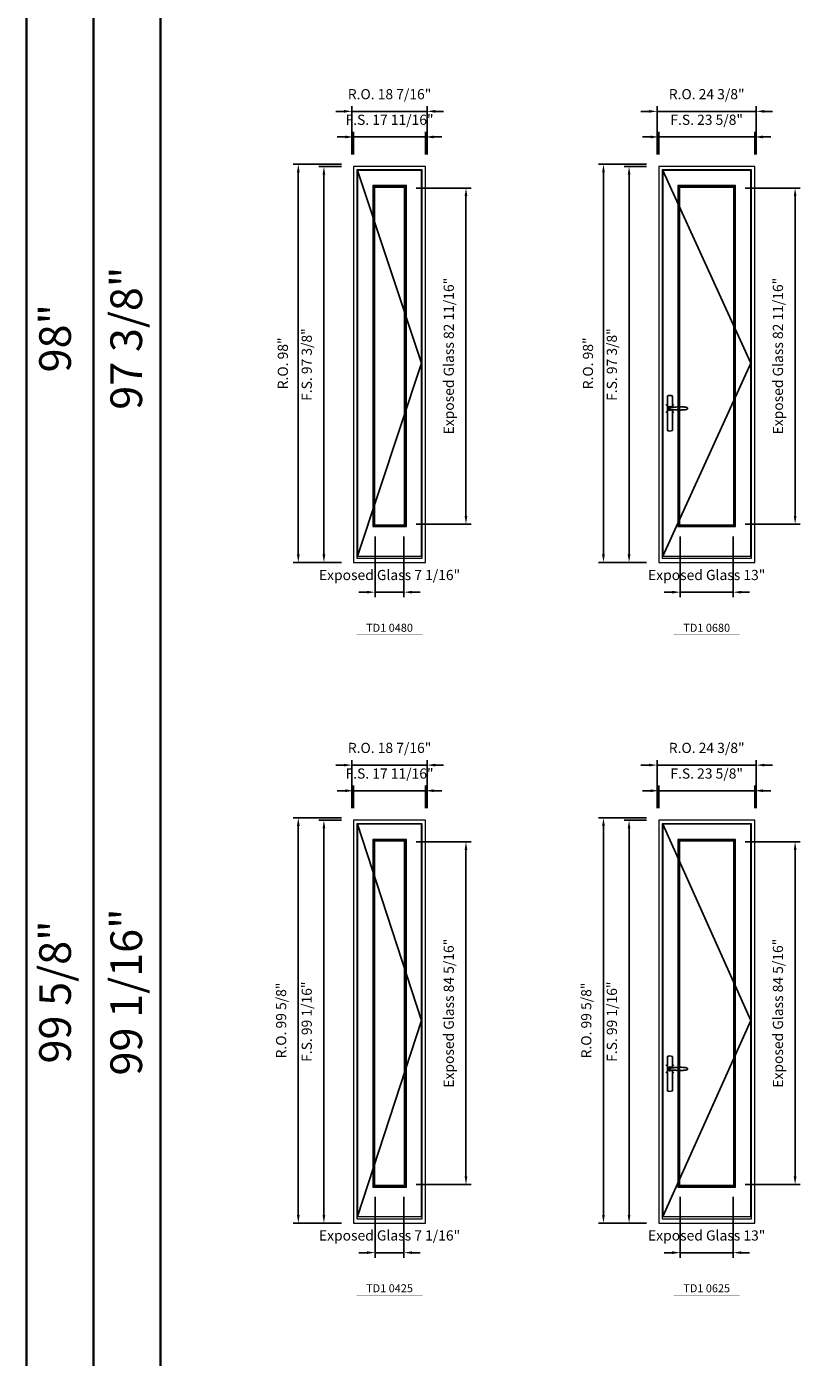
# Model space of a CAD drawing. Extents: x -12017 to -7942, y -21748 to -20373.
# Drawn here: x -12017 to -11824, y -21370 to -21043 of the extents above; entities that cross this region are included whole.
import ezdxf
from ezdxf.enums import TextEntityAlignment as Align

# ---------------------------------------------------------------- set-up
doc = ezdxf.new("R2010")
doc.units = 0
doc.header["$LTSCALE"] = 250
doc.header["$MEASUREMENT"] = 0
doc.header["$PDMODE"] = 3
doc.header["$PDSIZE"] = -2
doc.layers.get('0').update_dxf_attribs({"color": 5, "linetype": 'CONTINUOUS', "lineweight": 0})
doc.layers.get('DEFPOINTS').update_dxf_attribs({"color": 2, "linetype": 'CONTINUOUS', "lineweight": 0})
doc.layers.add('7', color=7, linetype='CONTINUOUS')
doc.layers.add('Operation Lines', color=2, linetype='CONTINUOUS')
for name, color, linetype, lineweight in [('BORDER', 7, 'CONTINUOUS', 35), ('Dimensions', 2, 'CONTINUOUS', 0), ('FRAME', 7, 'CONTINUOUS', 0), ('GLASS', 6, 'CONTINUOUS', 0), ('GLAZING STOP', 1, 'CONTINUOUS', 0), ('SASH', 4, 'CONTINUOUS', 0), ('TEXT', 7, 'CONTINUOUS', 0)]:
    doc.layers.add(name, color=color, linetype=linetype, lineweight=lineweight)
doc.layers.add('viewport', color=7, linetype='CONTINUOUS', plot=False)
doc.styles.add('ROMANS', font='romans')
doc.styles.add('style1', font='arial.ttf')
doc.dimstyles.new('LWDEC', dxfattribs={"dimtxt": 2.5, "dimasz": 2, "dimexe": 1.25, "dimexo": 3, "dimgap": 2, "dimtad": 1, "dimtoh": 1, "dimdec": 4, "dimzin": 11, "dimdsep": 46, "dimlunit": 5, "dimtxsty": 'ROMANS', "dimcen": 0, "dimdle": 1.5, "dimclrd": 256, "dimclre": 256, "dimclrt": 256, "dimazin": 0, "dimtfac": 1, "dimtdec": 4, "dimtix": 1, "dimtmove": 0, "dimatfit": 3, "dimfxl": 0, "dimfrac": 2, "dimtzin": 0, "dimarcsym": 0})

# ---------------------------------------------------------------- blocks, each defined once
blk = doc.blocks.new('label1')
at = {"const_width": 2}
blk.add_lwpolyline([(-206, 0), (206, 0)], dxfattribs=at)
at = {"linetype": 'Continuous', "style": 'style1'}
blk.add_attdef('LABEL', text='', height=50, dxfattribs=at).set_placement((0, 20), align=Align.CENTER)
blk = doc.blocks.new('*D2903')
at = {"layer": 'DEFPOINTS', "color": 0}
for p in [(-11931.14, -21165.36), (-11924.05, -21165.36), (-11924.05, -21182.09)]:
    blk.add_point(p, dxfattribs=at)
at = {"layer": 'Dimensions', "lineweight": -2}
for p, q in [((-11931.14, -21168.36), (-11931.14, -21183.34)), ((-11924.05, -21168.36), (-11924.05, -21183.34))]:
    blk.add_line(p, q, dxfattribs=at)
at = {"layer": 'Dimensions', "color": 2, "lineweight": -2}
for p, q in [((-11933.14, -21182.09), (-11935.14, -21182.09)), ((-11931.14, -21182.09), (-11924.05, -21182.09)), ((-11922.05, -21182.09), (-11920.05, -21182.09))]:
    blk.add_line(p, q, dxfattribs=at)
at = {"layer": 'Dimensions', "color": 2}
for points in [[(-11933.14, -21181.76), (-11933.14, -21182.42), (-11931.14, -21182.09)], [(-11922.05, -21181.76), (-11922.05, -21182.42), (-11924.05, -21182.09)]]:
    blk.add_solid(points, dxfattribs=at)
at = {"layer": 'Dimensions', "insert": (-11927.59, -21178.19), "char_height": 2.5, "attachment_point": 5, "style": 'ROMANS'}
blk.add_mtext('Exposed Glass 7 1/16"', dxfattribs=at)
blk = doc.blocks.new('*D2904')
at = {"layer": 'DEFPOINTS', "color": 0}
for p in [(-11924.05, -21082.68), (-11908.79, -21082.68), (-11924.05, -21165.36)]:
    blk.add_point(p, dxfattribs=at)
at = {"layer": 'Dimensions', "lineweight": -2}
for p, q in [((-11921.05, -21082.68), (-11907.54, -21082.68)), ((-11908.79, -21163.36), (-11908.79, -21084.68)), ((-11921.05, -21165.36), (-11907.54, -21165.36))]:
    blk.add_line(p, q, dxfattribs=at)
at = {"layer": 'Dimensions'}
for points in [[(-11909.13, -21084.68), (-11908.46, -21084.68), (-11908.79, -21082.68)], [(-11909.13, -21163.36), (-11908.46, -21163.36), (-11908.79, -21165.36)]]:
    blk.add_solid(points, dxfattribs=at)
at = {"layer": 'Dimensions', "insert": (-11912.7, -21124.02), "char_height": 2.5, "attachment_point": 5, "rotation": 90, "style": 'ROMANS'}
blk.add_mtext('Exposed Glass 82 11/16"', dxfattribs=at)
blk = doc.blocks.new('*D2905')
at = {"layer": 'DEFPOINTS', "color": 0}
for p in [(-11918.74, -21070.12), (-11936.45, -21077.41), (-11918.74, -21077.41)]:
    blk.add_point(p, dxfattribs=at)
at = {"layer": 'Dimensions', "lineweight": -2}
for p, q in [((-11936.45, -21074.41), (-11936.45, -21068.87)), ((-11918.74, -21074.41), (-11918.74, -21068.87)), ((-11938.45, -21070.12), (-11940.45, -21070.12)), ((-11936.45, -21070.12), (-11918.74, -21070.12)), ((-11916.74, -21070.12), (-11914.74, -21070.12))]:
    blk.add_line(p, q, dxfattribs=at)
at = {"layer": 'Dimensions'}
for points in [[(-11938.45, -21069.79), (-11938.45, -21070.46), (-11936.45, -21070.12)], [(-11916.74, -21069.79), (-11916.74, -21070.46), (-11918.74, -21070.12)]]:
    blk.add_solid(points, dxfattribs=at)
at = {"layer": 'Dimensions', "insert": (-11927.59, -21066.22), "char_height": 2.5, "attachment_point": 5, "style": 'ROMANS'}
blk.add_mtext('F.S. 17 11/16"', dxfattribs=at)
blk = doc.blocks.new('*D2906')
at = {"layer": 'DEFPOINTS', "color": 0}
for p in [(-11936.45, -21077.41), (-11943.74, -21174.81), (-11936.45, -21174.81)]:
    blk.add_point(p, dxfattribs=at)
at = {"layer": 'Dimensions', "lineweight": -2}
for p, q in [((-11939.45, -21077.41), (-11944.99, -21077.41)), ((-11943.74, -21079.41), (-11943.74, -21172.81)), ((-11939.45, -21174.81), (-11944.99, -21174.81))]:
    blk.add_line(p, q, dxfattribs=at)
at = {"layer": 'Dimensions'}
for points in [[(-11944.07, -21079.41), (-11943.4, -21079.41), (-11943.74, -21077.41)], [(-11944.07, -21172.81), (-11943.4, -21172.81), (-11943.74, -21174.81)]]:
    blk.add_solid(points, dxfattribs=at)
at = {"layer": 'Dimensions', "insert": (-11947.64, -21126.11), "char_height": 2.5, "attachment_point": 5, "rotation": 90, "style": 'ROMANS'}
blk.add_mtext('F.S. 97 3/8"', dxfattribs=at)
blk = doc.blocks.new('*D2907')
at = {"layer": 'DEFPOINTS', "color": 0}
for p in [(-11918.36, -21063.82), (-11936.83, -21077.41), (-11918.36, -21077.41)]:
    blk.add_point(p, dxfattribs=at)
at = {"layer": 'Dimensions', "lineweight": -2}
for p, q in [((-11936.83, -21074.41), (-11936.83, -21062.57)), ((-11918.36, -21074.41), (-11918.36, -21062.57)), ((-11938.83, -21063.82), (-11940.83, -21063.82)), ((-11936.83, -21063.82), (-11918.36, -21063.82)), ((-11916.36, -21063.82), (-11914.36, -21063.82))]:
    blk.add_line(p, q, dxfattribs=at)
at = {"layer": 'Dimensions'}
for points in [[(-11938.83, -21063.49), (-11938.83, -21064.16), (-11936.83, -21063.82)], [(-11916.36, -21063.49), (-11916.36, -21064.16), (-11918.36, -21063.82)]]:
    blk.add_solid(points, dxfattribs=at)
at = {"layer": 'Dimensions', "insert": (-11927.59, -21059.92), "char_height": 2.5, "attachment_point": 5, "style": 'ROMANS'}
blk.add_mtext('R.O. 18 7/16"', dxfattribs=at)
blk = doc.blocks.new('*D2908')
at = {"layer": 'DEFPOINTS', "color": 0}
for p in [(-11950.04, -21076.82), (-11936.45, -21076.82), (-11936.45, -21174.81)]:
    blk.add_point(p, dxfattribs=at)
at = {"layer": 'Dimensions', "lineweight": -2}
for p, q in [((-11939.45, -21076.82), (-11951.29, -21076.82)), ((-11950.04, -21172.81), (-11950.04, -21078.82)), ((-11939.45, -21174.81), (-11951.29, -21174.81))]:
    blk.add_line(p, q, dxfattribs=at)
at = {"layer": 'Dimensions'}
for points in [[(-11950.37, -21078.82), (-11949.7, -21078.82), (-11950.04, -21076.82)], [(-11950.37, -21172.81), (-11949.7, -21172.81), (-11950.04, -21174.81)]]:
    blk.add_solid(points, dxfattribs=at)
at = {"layer": 'Dimensions', "insert": (-11953.52, -21125.81), "char_height": 2.5, "attachment_point": 5, "rotation": 90, "style": 'ROMANS'}
blk.add_mtext('R.O. 98"', dxfattribs=at)
blk = doc.blocks.new('*D2913')
at = {"layer": 'DEFPOINTS', "color": 0}
for p in [(-11856.08, -21165.36), (-11843.08, -21165.36), (-11843.08, -21182.09)]:
    blk.add_point(p, dxfattribs=at)
at = {"layer": 'Dimensions', "lineweight": -2}
for p, q in [((-11856.08, -21168.36), (-11856.08, -21183.34)), ((-11843.08, -21168.36), (-11843.08, -21183.34))]:
    blk.add_line(p, q, dxfattribs=at)
at = {"layer": 'Dimensions', "color": 2, "lineweight": -2}
for p, q in [((-11858.08, -21182.09), (-11860.08, -21182.09)), ((-11856.08, -21182.09), (-11843.08, -21182.09)), ((-11841.08, -21182.09), (-11839.08, -21182.09))]:
    blk.add_line(p, q, dxfattribs=at)
at = {"layer": 'Dimensions', "color": 2}
for points in [[(-11858.08, -21181.76), (-11858.08, -21182.42), (-11856.08, -21182.09)], [(-11841.08, -21181.76), (-11841.08, -21182.42), (-11843.08, -21182.09)]]:
    blk.add_solid(points, dxfattribs=at)
at = {"layer": 'Dimensions', "insert": (-11849.58, -21178.19), "char_height": 2.5, "attachment_point": 5, "style": 'ROMANS'}
blk.add_mtext('Exposed Glass 13"', dxfattribs=at)
blk = doc.blocks.new('*D2914')
at = {"layer": 'DEFPOINTS', "color": 0}
for p in [(-11843.08, -21082.68), (-11827.83, -21082.68), (-11843.08, -21165.36)]:
    blk.add_point(p, dxfattribs=at)
at = {"layer": 'Dimensions', "lineweight": -2}
for p, q in [((-11840.08, -21082.68), (-11826.58, -21082.68)), ((-11827.83, -21163.36), (-11827.83, -21084.68)), ((-11840.08, -21165.36), (-11826.58, -21165.36))]:
    blk.add_line(p, q, dxfattribs=at)
at = {"layer": 'Dimensions'}
for points in [[(-11828.16, -21084.68), (-11827.49, -21084.68), (-11827.83, -21082.68)], [(-11828.16, -21163.36), (-11827.49, -21163.36), (-11827.83, -21165.36)]]:
    blk.add_solid(points, dxfattribs=at)
at = {"layer": 'Dimensions', "insert": (-11831.73, -21124.02), "char_height": 2.5, "attachment_point": 5, "rotation": 90, "style": 'ROMANS'}
blk.add_mtext('Exposed Glass 82 11/16"', dxfattribs=at)
blk = doc.blocks.new('*D2915')
at = {"layer": 'DEFPOINTS', "color": 0}
for p in [(-11837.77, -21070.12), (-11861.39, -21077.41), (-11837.77, -21077.41)]:
    blk.add_point(p, dxfattribs=at)
at = {"layer": 'Dimensions', "lineweight": -2}
for p, q in [((-11861.39, -21074.41), (-11861.39, -21068.87)), ((-11837.77, -21074.41), (-11837.77, -21068.87)), ((-11863.39, -21070.12), (-11865.39, -21070.12)), ((-11861.39, -21070.12), (-11837.77, -21070.12)), ((-11835.77, -21070.12), (-11833.77, -21070.12))]:
    blk.add_line(p, q, dxfattribs=at)
at = {"layer": 'Dimensions'}
for points in [[(-11863.39, -21069.79), (-11863.39, -21070.46), (-11861.39, -21070.12)], [(-11835.77, -21069.79), (-11835.77, -21070.46), (-11837.77, -21070.12)]]:
    blk.add_solid(points, dxfattribs=at)
at = {"layer": 'Dimensions', "insert": (-11849.58, -21066.22), "char_height": 2.5, "attachment_point": 5, "style": 'ROMANS'}
blk.add_mtext('F.S. 23 5/8"', dxfattribs=at)
blk = doc.blocks.new('*D2916')
at = {"layer": 'DEFPOINTS', "color": 0}
for p in [(-11861.39, -21077.41), (-11868.67, -21174.81), (-11861.39, -21174.81)]:
    blk.add_point(p, dxfattribs=at)
at = {"layer": 'Dimensions', "lineweight": -2}
for p, q in [((-11864.39, -21077.41), (-11869.92, -21077.41)), ((-11868.67, -21079.41), (-11868.67, -21172.81)), ((-11864.39, -21174.81), (-11869.92, -21174.81))]:
    blk.add_line(p, q, dxfattribs=at)
at = {"layer": 'Dimensions'}
for points in [[(-11869.01, -21079.41), (-11868.34, -21079.41), (-11868.67, -21077.41)], [(-11869.01, -21172.81), (-11868.34, -21172.81), (-11868.67, -21174.81)]]:
    blk.add_solid(points, dxfattribs=at)
at = {"layer": 'Dimensions', "insert": (-11872.58, -21126.11), "char_height": 2.5, "attachment_point": 5, "rotation": 90, "style": 'ROMANS'}
blk.add_mtext('F.S. 97 3/8"', dxfattribs=at)
blk = doc.blocks.new('*D2917')
at = {"layer": 'DEFPOINTS', "color": 0}
for p in [(-11837.39, -21063.82), (-11861.77, -21077.41), (-11837.39, -21077.41)]:
    blk.add_point(p, dxfattribs=at)
at = {"layer": 'Dimensions', "lineweight": -2}
for p, q in [((-11861.77, -21074.41), (-11861.77, -21062.57)), ((-11837.39, -21074.41), (-11837.39, -21062.57)), ((-11863.77, -21063.82), (-11865.77, -21063.82)), ((-11861.77, -21063.82), (-11837.39, -21063.82)), ((-11835.39, -21063.82), (-11833.39, -21063.82))]:
    blk.add_line(p, q, dxfattribs=at)
at = {"layer": 'Dimensions'}
for points in [[(-11863.77, -21063.49), (-11863.77, -21064.16), (-11861.77, -21063.82)], [(-11835.39, -21063.49), (-11835.39, -21064.16), (-11837.39, -21063.82)]]:
    blk.add_solid(points, dxfattribs=at)
at = {"layer": 'Dimensions', "insert": (-11849.58, -21059.92), "char_height": 2.5, "attachment_point": 5, "style": 'ROMANS'}
blk.add_mtext('R.O. 24 3/8"', dxfattribs=at)
blk = doc.blocks.new('*D2918')
at = {"layer": 'DEFPOINTS', "color": 0}
for p in [(-11874.97, -21076.82), (-11861.39, -21076.82), (-11861.39, -21174.81)]:
    blk.add_point(p, dxfattribs=at)
at = {"layer": 'Dimensions', "lineweight": -2}
for p, q in [((-11864.39, -21076.82), (-11876.22, -21076.82)), ((-11874.97, -21172.81), (-11874.97, -21078.82)), ((-11864.39, -21174.81), (-11876.22, -21174.81))]:
    blk.add_line(p, q, dxfattribs=at)
at = {"layer": 'Dimensions'}
for points in [[(-11875.31, -21078.82), (-11874.64, -21078.82), (-11874.97, -21076.82)], [(-11875.31, -21172.81), (-11874.64, -21172.81), (-11874.97, -21174.81)]]:
    blk.add_solid(points, dxfattribs=at)
at = {"layer": 'Dimensions', "insert": (-11878.46, -21125.81), "char_height": 2.5, "attachment_point": 5, "rotation": 90, "style": 'ROMANS'}
blk.add_mtext('R.O. 98"', dxfattribs=at)
blk = doc.blocks.new('*D2983')
at = {"layer": 'DEFPOINTS', "color": 0}
for p in [(-11931.14, -21327.81), (-11924.05, -21327.81), (-11924.05, -21344.55)]:
    blk.add_point(p, dxfattribs=at)
at = {"layer": 'Dimensions', "lineweight": -2}
for p, q in [((-11931.14, -21330.81), (-11931.14, -21345.8)), ((-11924.05, -21330.81), (-11924.05, -21345.8))]:
    blk.add_line(p, q, dxfattribs=at)
at = {"layer": 'Dimensions', "color": 2, "lineweight": -2}
for p, q in [((-11933.14, -21344.55), (-11935.14, -21344.55)), ((-11931.14, -21344.55), (-11924.05, -21344.55)), ((-11922.05, -21344.55), (-11920.05, -21344.55))]:
    blk.add_line(p, q, dxfattribs=at)
at = {"layer": 'Dimensions', "color": 2}
for points in [[(-11933.14, -21344.21), (-11933.14, -21344.88), (-11931.14, -21344.55)], [(-11922.05, -21344.21), (-11922.05, -21344.88), (-11924.05, -21344.55)]]:
    blk.add_solid(points, dxfattribs=at)
at = {"layer": 'Dimensions', "insert": (-11927.59, -21340.64), "char_height": 2.5, "attachment_point": 5, "style": 'ROMANS'}
blk.add_mtext('Exposed Glass 7 1/16"', dxfattribs=at)
blk = doc.blocks.new('*D2984')
at = {"layer": 'DEFPOINTS', "color": 0}
for p in [(-11924.05, -21243.48), (-11908.79, -21243.48), (-11924.05, -21327.81)]:
    blk.add_point(p, dxfattribs=at)
at = {"layer": 'Dimensions', "lineweight": -2}
for p, q in [((-11921.05, -21243.48), (-11907.54, -21243.48)), ((-11908.79, -21325.81), (-11908.79, -21245.48)), ((-11921.05, -21327.81), (-11907.54, -21327.81))]:
    blk.add_line(p, q, dxfattribs=at)
at = {"layer": 'Dimensions'}
for points in [[(-11909.13, -21245.48), (-11908.46, -21245.48), (-11908.79, -21243.48)], [(-11909.13, -21325.81), (-11908.46, -21325.81), (-11908.79, -21327.81)]]:
    blk.add_solid(points, dxfattribs=at)
at = {"layer": 'Dimensions', "insert": (-11912.7, -21285.65), "char_height": 2.5, "attachment_point": 5, "rotation": 90, "style": 'ROMANS'}
blk.add_mtext('Exposed Glass 84 5/16"', dxfattribs=at)
blk = doc.blocks.new('*D2985')
at = {"layer": 'DEFPOINTS', "color": 0}
for p in [(-11918.74, -21230.93), (-11936.45, -21238.21), (-11918.74, -21238.21)]:
    blk.add_point(p, dxfattribs=at)
at = {"layer": 'Dimensions', "lineweight": -2}
for p, q in [((-11936.45, -21235.21), (-11936.45, -21229.68)), ((-11918.74, -21235.21), (-11918.74, -21229.68)), ((-11938.45, -21230.93), (-11940.45, -21230.93)), ((-11936.45, -21230.93), (-11918.74, -21230.93)), ((-11916.74, -21230.93), (-11914.74, -21230.93))]:
    blk.add_line(p, q, dxfattribs=at)
at = {"layer": 'Dimensions'}
for points in [[(-11938.45, -21230.59), (-11938.45, -21231.26), (-11936.45, -21230.93)], [(-11916.74, -21230.59), (-11916.74, -21231.26), (-11918.74, -21230.93)]]:
    blk.add_solid(points, dxfattribs=at)
at = {"layer": 'Dimensions', "insert": (-11927.59, -21227.02), "char_height": 2.5, "attachment_point": 5, "style": 'ROMANS'}
blk.add_mtext('F.S. 17 11/16"', dxfattribs=at)
blk = doc.blocks.new('*D2986')
at = {"layer": 'DEFPOINTS', "color": 0}
for p in [(-11936.45, -21238.21), (-11943.74, -21337.26), (-11936.45, -21337.26)]:
    blk.add_point(p, dxfattribs=at)
at = {"layer": 'Dimensions', "lineweight": -2}
for p, q in [((-11939.45, -21238.21), (-11944.99, -21238.21)), ((-11943.74, -21240.21), (-11943.74, -21335.26)), ((-11939.45, -21337.26), (-11944.99, -21337.26))]:
    blk.add_line(p, q, dxfattribs=at)
at = {"layer": 'Dimensions'}
for points in [[(-11944.07, -21240.21), (-11943.4, -21240.21), (-11943.74, -21238.21)], [(-11944.07, -21335.26), (-11943.4, -21335.26), (-11943.74, -21337.26)]]:
    blk.add_solid(points, dxfattribs=at)
at = {"layer": 'Dimensions', "insert": (-11947.64, -21287.74), "char_height": 2.5, "attachment_point": 5, "rotation": 90, "style": 'ROMANS'}
blk.add_mtext('F.S. 99 1/16"', dxfattribs=at)
blk = doc.blocks.new('*D2987')
at = {"layer": 'DEFPOINTS', "color": 0}
for p in [(-11918.36, -21224.63), (-11936.83, -21238.21), (-11918.36, -21238.21)]:
    blk.add_point(p, dxfattribs=at)
at = {"layer": 'Dimensions', "lineweight": -2}
for p, q in [((-11936.83, -21235.21), (-11936.83, -21223.38)), ((-11918.36, -21235.21), (-11918.36, -21223.38)), ((-11938.83, -21224.63), (-11940.83, -21224.63)), ((-11936.83, -21224.63), (-11918.36, -21224.63)), ((-11916.36, -21224.63), (-11914.36, -21224.63))]:
    blk.add_line(p, q, dxfattribs=at)
at = {"layer": 'Dimensions'}
for points in [[(-11938.83, -21224.29), (-11938.83, -21224.96), (-11936.83, -21224.63)], [(-11916.36, -21224.29), (-11916.36, -21224.96), (-11918.36, -21224.63)]]:
    blk.add_solid(points, dxfattribs=at)
at = {"layer": 'Dimensions', "insert": (-11927.59, -21220.72), "char_height": 2.5, "attachment_point": 5, "style": 'ROMANS'}
blk.add_mtext('R.O. 18 7/16"', dxfattribs=at)
blk = doc.blocks.new('*D2988')
at = {"layer": 'DEFPOINTS', "color": 0}
for p in [(-11950.04, -21237.62), (-11936.45, -21237.62), (-11936.45, -21337.26)]:
    blk.add_point(p, dxfattribs=at)
at = {"layer": 'Dimensions', "lineweight": -2}
for p, q in [((-11939.45, -21237.62), (-11951.29, -21237.62)), ((-11950.04, -21335.26), (-11950.04, -21239.62)), ((-11939.45, -21337.26), (-11951.29, -21337.26))]:
    blk.add_line(p, q, dxfattribs=at)
at = {"layer": 'Dimensions'}
for points in [[(-11950.37, -21239.62), (-11949.7, -21239.62), (-11950.04, -21237.62)], [(-11950.37, -21335.26), (-11949.7, -21335.26), (-11950.04, -21337.26)]]:
    blk.add_solid(points, dxfattribs=at)
at = {"layer": 'Dimensions', "insert": (-11953.94, -21287.44), "char_height": 2.5, "attachment_point": 5, "rotation": 90, "style": 'ROMANS'}
blk.add_mtext('R.O. 99 5/8"', dxfattribs=at)
blk = doc.blocks.new('*D2993')
at = {"layer": 'DEFPOINTS', "color": 0}
for p in [(-11856.08, -21327.81), (-11843.08, -21327.81), (-11843.08, -21344.55)]:
    blk.add_point(p, dxfattribs=at)
at = {"layer": 'Dimensions', "lineweight": -2}
for p, q in [((-11856.08, -21330.81), (-11856.08, -21345.8)), ((-11843.08, -21330.81), (-11843.08, -21345.8))]:
    blk.add_line(p, q, dxfattribs=at)
at = {"layer": 'Dimensions', "color": 2, "lineweight": -2}
for p, q in [((-11858.08, -21344.55), (-11860.08, -21344.55)), ((-11856.08, -21344.55), (-11843.08, -21344.55)), ((-11841.08, -21344.55), (-11839.08, -21344.55))]:
    blk.add_line(p, q, dxfattribs=at)
at = {"layer": 'Dimensions', "color": 2}
for points in [[(-11858.08, -21344.21), (-11858.08, -21344.88), (-11856.08, -21344.55)], [(-11841.08, -21344.21), (-11841.08, -21344.88), (-11843.08, -21344.55)]]:
    blk.add_solid(points, dxfattribs=at)
at = {"layer": 'Dimensions', "insert": (-11849.58, -21340.64), "char_height": 2.5, "attachment_point": 5, "style": 'ROMANS'}
blk.add_mtext('Exposed Glass 13"', dxfattribs=at)
blk = doc.blocks.new('*D2994')
at = {"layer": 'DEFPOINTS', "color": 0}
for p in [(-11843.08, -21243.48), (-11827.83, -21243.48), (-11843.08, -21327.81)]:
    blk.add_point(p, dxfattribs=at)
at = {"layer": 'Dimensions', "lineweight": -2}
for p, q in [((-11840.08, -21243.48), (-11826.58, -21243.48)), ((-11827.83, -21325.81), (-11827.83, -21245.48)), ((-11840.08, -21327.81), (-11826.58, -21327.81))]:
    blk.add_line(p, q, dxfattribs=at)
at = {"layer": 'Dimensions'}
for points in [[(-11828.16, -21245.48), (-11827.49, -21245.48), (-11827.83, -21243.48)], [(-11828.16, -21325.81), (-11827.49, -21325.81), (-11827.83, -21327.81)]]:
    blk.add_solid(points, dxfattribs=at)
at = {"layer": 'Dimensions', "insert": (-11831.73, -21285.65), "char_height": 2.5, "attachment_point": 5, "rotation": 90, "style": 'ROMANS'}
blk.add_mtext('Exposed Glass 84 5/16"', dxfattribs=at)
blk = doc.blocks.new('*D2995')
at = {"layer": 'DEFPOINTS', "color": 0}
for p in [(-11837.77, -21230.93), (-11861.39, -21238.21), (-11837.77, -21238.21)]:
    blk.add_point(p, dxfattribs=at)
at = {"layer": 'Dimensions', "lineweight": -2}
for p, q in [((-11861.39, -21235.21), (-11861.39, -21229.68)), ((-11837.77, -21235.21), (-11837.77, -21229.68)), ((-11863.39, -21230.93), (-11865.39, -21230.93)), ((-11861.39, -21230.93), (-11837.77, -21230.93)), ((-11835.77, -21230.93), (-11833.77, -21230.93))]:
    blk.add_line(p, q, dxfattribs=at)
at = {"layer": 'Dimensions'}
for points in [[(-11863.39, -21230.59), (-11863.39, -21231.26), (-11861.39, -21230.93)], [(-11835.77, -21230.59), (-11835.77, -21231.26), (-11837.77, -21230.93)]]:
    blk.add_solid(points, dxfattribs=at)
at = {"layer": 'Dimensions', "insert": (-11849.58, -21227.02), "char_height": 2.5, "attachment_point": 5, "style": 'ROMANS'}
blk.add_mtext('F.S. 23 5/8"', dxfattribs=at)
blk = doc.blocks.new('*D2996')
at = {"layer": 'DEFPOINTS', "color": 0}
for p in [(-11861.39, -21238.21), (-11868.67, -21337.26), (-11861.39, -21337.26)]:
    blk.add_point(p, dxfattribs=at)
at = {"layer": 'Dimensions', "lineweight": -2}
for p, q in [((-11864.39, -21238.21), (-11869.92, -21238.21)), ((-11868.67, -21240.21), (-11868.67, -21335.26)), ((-11864.39, -21337.26), (-11869.92, -21337.26))]:
    blk.add_line(p, q, dxfattribs=at)
at = {"layer": 'Dimensions'}
for points in [[(-11869.01, -21240.21), (-11868.34, -21240.21), (-11868.67, -21238.21)], [(-11869.01, -21335.26), (-11868.34, -21335.26), (-11868.67, -21337.26)]]:
    blk.add_solid(points, dxfattribs=at)
at = {"layer": 'Dimensions', "insert": (-11872.58, -21287.74), "char_height": 2.5, "attachment_point": 5, "rotation": 90, "style": 'ROMANS'}
blk.add_mtext('F.S. 99 1/16"', dxfattribs=at)
blk = doc.blocks.new('*D2997')
at = {"layer": 'DEFPOINTS', "color": 0}
for p in [(-11837.39, -21224.63), (-11861.77, -21238.21), (-11837.39, -21238.21)]:
    blk.add_point(p, dxfattribs=at)
at = {"layer": 'Dimensions', "lineweight": -2}
for p, q in [((-11861.77, -21235.21), (-11861.77, -21223.38)), ((-11837.39, -21235.21), (-11837.39, -21223.38)), ((-11863.77, -21224.63), (-11865.77, -21224.63)), ((-11861.77, -21224.63), (-11837.39, -21224.63)), ((-11835.39, -21224.63), (-11833.39, -21224.63))]:
    blk.add_line(p, q, dxfattribs=at)
at = {"layer": 'Dimensions'}
for points in [[(-11863.77, -21224.29), (-11863.77, -21224.96), (-11861.77, -21224.63)], [(-11835.39, -21224.29), (-11835.39, -21224.96), (-11837.39, -21224.63)]]:
    blk.add_solid(points, dxfattribs=at)
at = {"layer": 'Dimensions', "insert": (-11849.58, -21220.72), "char_height": 2.5, "attachment_point": 5, "style": 'ROMANS'}
blk.add_mtext('R.O. 24 3/8"', dxfattribs=at)
blk = doc.blocks.new('*D2998')
at = {"layer": 'DEFPOINTS', "color": 0}
for p in [(-11874.97, -21237.62), (-11861.39, -21237.62), (-11861.39, -21337.26)]:
    blk.add_point(p, dxfattribs=at)
at = {"layer": 'Dimensions', "lineweight": -2}
for p, q in [((-11864.39, -21237.62), (-11876.22, -21237.62)), ((-11874.97, -21335.26), (-11874.97, -21239.62)), ((-11864.39, -21337.26), (-11876.22, -21337.26))]:
    blk.add_line(p, q, dxfattribs=at)
at = {"layer": 'Dimensions'}
for points in [[(-11875.31, -21239.62), (-11874.64, -21239.62), (-11874.97, -21237.62)], [(-11875.31, -21335.26), (-11874.64, -21335.26), (-11874.97, -21337.26)]]:
    blk.add_solid(points, dxfattribs=at)
at = {"layer": 'Dimensions', "insert": (-11878.88, -21287.44), "char_height": 2.5, "attachment_point": 5, "rotation": 90, "style": 'ROMANS'}
blk.add_mtext('R.O. 99 5/8"', dxfattribs=at)
blk = doc.blocks.new('*U2898')
at = {"layer": '7', "color": 7, "lineweight": 25}
for points in [[(60.5, 921.2), (60.5, 991, 0.260241), (29.5, 991), (29.5, 776.9, 0.255586), (60.5, 776.9), (60.5, 906.7)], [(54.3, 921.4, 0.227156), (45, 925.9, 1.588724), (54.3, 906.6)], [(33.8, 917.4), (33.6, 917), (33.5, 916.7), (33.5, 916.4), (33.4, 916), (33.4, 915.7), (33.3, 915.5), (33.3, 915.2), (33.3, 915), (33.3, 914.8), (33.3, 914.5), (33.3, 914.1), (33.3, 914, 0.416255), (45, 902.3)]]:
    blk.add_lwpolyline(points, format="xyb", dxfattribs=at)
for points in [[(39.4, 924.4), (38.9, 924.1), (38.2, 923.6), (37.5, 923), (36.9, 922.6), (36.5, 922.1), (36, 921.5), (35.9, 921.5), (35.7, 921.2), (34.8, 919.9), (34.2, 918.6), (33.7, 917.1)], [(45.2, 902.3), (45, 902.2), (45, 902.3), (45, 902.3), (45, 902.4), (44.9, 902.5), (44.9, 902.5), (44.9, 902.6), (44.9, 902.7), (44.9, 902.8), (45, 902.9), (45.1, 903), (45.1, 903.2), (45.1, 903.2), (45.4, 903.7), (45.9, 904.2), (46.5, 904.7), (47.2, 905.2), (48, 905.5), (48.9, 905.9), (50.1, 906.1), (51.2, 906.4), (52.3, 906.4), (53.8, 906.6), (55.2, 906.6), (56.6, 906.7), (58.1, 906.7), (61, 906.7), (64, 906.6), (67.3, 906.4), (70.6, 906.1), (73.9, 905.8), (77.2, 905.6), (80.6, 905.4), (83.9, 905.2), (87.3, 904.9), (90.7, 904.7), (97.3, 904.4), (103.9, 904.2), (110.4, 904.1), (116.8, 904.2), (123.3, 904.4), (129.8, 904.8), (132.9, 905.1), (135.9, 905.4), (139, 905.7), (142, 906.1), (145.1, 906.5), (146.8, 906.8), (148.3, 907.3), (149.7, 907.8), (150.8, 908.3), (151.4, 908.5), (152, 908.8), (152.5, 909), (152.8, 909.2), (153.1, 909.5), (153.5, 909.7), (153.8, 910), (154.2, 910.3), (154.5, 910.7), (154.8, 911.2), (155, 911.6), (155.2, 912.1), (155.4, 912.7), (155.5, 912.9), (155.5, 913.1), (155.5, 913.5), (155.5, 913.7), (155.5, 914), (155.5, 914.3), (155.5, 914.7), (155.5, 915), (155.4, 915.2), (155.4, 915.5), (155.3, 915.7), (155, 916.4), (154.6, 917.1), (154.3, 917.6), (153.8, 918), (153.4, 918.4), (153.2, 918.5), (153, 918.6), (152.9, 918.7), (152.8, 918.8), (152.6, 918.8), (152.5, 918.9), (151.9, 919.2), (151.4, 919.5), (150.7, 919.8), (150, 920.1), (149.4, 920.3), (148.8, 920.5), (148.4, 920.6), (148, 920.8), (147.5, 921), (146.8, 921.1), (146, 921.3), (145.1, 921.5), (141.8, 922), (138.6, 922.3), (135.3, 922.7), (132.2, 922.9), (128.9, 923.2), (125.7, 923.4), (118, 923.8), (110.3, 923.9), (103.8, 923.8), (97.3, 923.6), (90.7, 923.2), (83.2, 922.7), (75.7, 922.2), (73.4, 922.1), (71, 921.9), (68.6, 921.7), (66.3, 921.5), (64, 921.4), (61.4, 921.2), (59, 921.2), (56.6, 921.2), (55.1, 921.3), (53.7, 921.4), (52.3, 921.5), (51.2, 921.6), (50.1, 921.8), (48.9, 922.1), (48, 922.4), (47.2, 922.8), (46.5, 923.2), (45.9, 923.7), (45.4, 924.2), (45.1, 924.7), (45.1, 924.8), (45.1, 924.9), (45, 925), (45, 925.1), (44.9, 925.2), (44.9, 925.3), (44.9, 925.3), (44.9, 925.4), (44.9, 925.5), (44.9, 925.6), (45, 925.6), (45, 925.6), (45, 925.7), (45, 925.8), (43.4, 925.6), (41.9, 925.3), (40.4, 924.8), (39.5, 924.4)], [(45, 925.8), (44.7, 925.7)], [(56.7, 914), (56.7, 914)]]:
    blk.add_lwpolyline(points, dxfattribs=at)
for centre, radius, start, end in [((44.8, 914.4), 11.3, 90.95089, 141.80667), ((44.8, 913.5), 11.2, 218.07311, 269.16932)]:
    blk.add_arc(centre, radius, start, end, dxfattribs=at)
at = {"layer": 'viewport', "color": 5}
blk.add_point((45, 914), dxfattribs=at)

msp = doc.modelspace()

# ---------------------------------------------------------------- linework, layer by layer
at = {"layer": 'BORDER'}
for p, q in [((-12016.87019, -20409.04706), (-12016.87019, -21748.35468)), ((-12000.38887, -20442.00969), (-12000.38887, -21748.35468)), ((-11983.90755, -20442.00969), (-11983.90755, -21748.35468))]:
    msp.add_line(p, q, dxfattribs=at)
at = {"layer": 'FRAME'}
for points in [[(-11936.45263, -21174.80732), (-11918.73613, -21174.80732), (-11918.73613, -21077.40673), (-11936.45263, -21077.40673)], [(-11935.62586, -21173.74433), (-11919.5629, -21173.74433), (-11919.5629, -21078.2335), (-11935.62586, -21078.2335)], [(-11861.39101, -21174.80732), (-11837.76901, -21174.80732), (-11837.76901, -21077.40673), (-11861.39101, -21077.40673)], [(-11860.56424, -21173.74433), (-11838.59578, -21173.74433), (-11838.59578, -21078.2335), (-11860.56424, -21078.2335)], [(-11936.45263, -21337.26259), (-11918.73613, -21337.26259), (-11918.73613, -21238.20846), (-11936.45263, -21238.20846)], [(-11935.62586, -21336.1996), (-11919.5629, -21336.1996), (-11919.5629, -21239.03523), (-11935.62586, -21239.03523)], [(-11861.39101, -21337.26259), (-11837.76901, -21337.26259), (-11837.76901, -21238.20846), (-11861.39101, -21238.20846)], [(-11860.56424, -21336.1996), (-11838.59578, -21336.1996), (-11838.59578, -21239.03523), (-11860.56424, -21239.03523)]]:
    msp.add_lwpolyline(points, close=True, dxfattribs=at)
at = {"layer": 'GLASS'}
for points in [[(-11931.57075, -21165.79159), (-11923.61801, -21165.79159), (-11923.61801, -21082.24924), (-11931.57075, -21082.24924)], [(-11856.50913, -21165.79159), (-11842.65089, -21165.79159), (-11842.65089, -21082.24924), (-11856.50913, -21082.24924)], [(-11931.57075, -21328.24686), (-11923.61801, -21328.24686), (-11923.61801, -21243.05097), (-11931.57075, -21243.05097)], [(-11856.50913, -21328.24686), (-11842.65089, -21328.24686), (-11842.65089, -21243.05097), (-11856.50913, -21243.05097)]]:
    msp.add_lwpolyline(points, close=True, dxfattribs=at)
at = {"layer": 'GLAZING STOP'}
for points in [[(-11931.29516, -21165.516), (-11923.8936, -21165.516), (-11923.8936, -21082.52483), (-11931.29516, -21082.52483)], [(-11856.23354, -21165.516), (-11842.92648, -21165.516), (-11842.92648, -21082.52483), (-11856.23354, -21082.52483)], [(-11931.29516, -21327.97127), (-11923.8936, -21327.97127), (-11923.8936, -21243.32656), (-11931.29516, -21243.32656)], [(-11856.23354, -21327.97127), (-11842.92648, -21327.97127), (-11842.92648, -21243.32656), (-11856.23354, -21243.32656)]]:
    msp.add_lwpolyline(points, close=True, dxfattribs=at)
at = {"layer": 'Operation Lines'}
for points in [[(-11935.46838, -21173.23252), (-11919.72038, -21125.79206), (-11935.46838, -21078.35161)], [(-11860.40676, -21173.23252), (-11838.75326, -21125.79206), (-11860.40676, -21078.35161)], [(-11935.46838, -21335.68779), (-11919.72038, -21287.42056), (-11935.46838, -21239.15334)], [(-11860.40676, -21335.68779), (-11838.75326, -21287.42056), (-11860.40676, -21239.15334)]]:
    msp.add_lwpolyline(points, dxfattribs=at)
at = {"layer": 'SASH'}
for points in [[(-11935.46838, -21173.23252), (-11919.72038, -21173.23252), (-11919.72038, -21078.35161), (-11935.46838, -21078.35161)], [(-11860.40676, -21173.23252), (-11838.75326, -21173.23252), (-11838.75326, -21078.35161), (-11860.40676, -21078.35161)], [(-11931.72823, -21165.94907), (-11923.46053, -21165.94907), (-11923.46053, -21082.09176), (-11931.72823, -21082.09176)], [(-11856.66661, -21165.94907), (-11842.49341, -21165.94907), (-11842.49341, -21082.09176), (-11856.66661, -21082.09176)], [(-11935.46838, -21335.68779), (-11919.72038, -21335.68779), (-11919.72038, -21239.15334), (-11935.46838, -21239.15334)], [(-11860.40676, -21335.68779), (-11838.75326, -21335.68779), (-11838.75326, -21239.15334), (-11860.40676, -21239.15334)], [(-11931.72823, -21328.40434), (-11923.46053, -21328.40434), (-11923.46053, -21242.89349), (-11931.72823, -21242.89349)], [(-11856.66661, -21328.40434), (-11842.49341, -21328.40434), (-11842.49341, -21242.89349), (-11856.66661, -21242.89349)]]:
    msp.add_lwpolyline(points, close=True, dxfattribs=at)

# ---------------------------------------------------------------- block references
at = {"layer": 'Operation Lines', "xscale": 0.03937, "yscale": 0.03937, "zscale": 0.03937}
for p in [(-11860.40676, -21172.87819), (-11860.40676, -21335.33346)]:
    msp.add_blockref('*U2898', p, dxfattribs=at)
at = {"layer": 'TEXT', "linetype": 'Continuous', "xscale": 0.03937, "yscale": 0.03937, "zscale": 0.03937}
for p, values in [((-11927.59438, -21192.62211), {'LABEL': 'TD1 0480'}), ((-11849.58001, -21192.62211), {'LABEL': 'TD1 0680'}), ((-11927.59438, -21355.07738), {'LABEL': 'TD1 0425'}), ((-11849.58001, -21355.07738), {'LABEL': 'TD1 0625'})]:
    msp.add_blockref('label1', p, dxfattribs=at).add_auto_attribs(values)

# ---------------------------------------------------------------- texts
at = {"layer": 'BORDER', "style": 'style1'}
for s, p in [('97 3/8"', (-11991.35589, -21119.62466)), ('98"', (-12008.86131, -21119.62466)), ('99 1/16"', (-11991.35589, -21280.42638)), ('99 5/8"', (-12008.86131, -21280.42638))]:
    msp.add_text(s, height=7.79526, rotation=90, dxfattribs=at).set_placement(p, align=Align.MIDDLE)

# ---------------------------------------------------------------- dimensions: what is measured, and where the dimension line sits
at = {"layer": 'Dimensions'}
for base, p1, p2, text, override, picture, middle in [((-11918.36212, -21063.82408), (-11936.82665, -21077.40673), (-11918.36212, -21077.40673), 'R.O. <>', {"dimpost": '"'}, '*D2907', (-11927.59438, -21059.91932)), ((-11837.39499, -21063.82408), (-11861.76502, -21077.40673), (-11837.39499, -21077.40673), 'R.O. <>', {"dimpost": '"'}, '*D2917', (-11849.58001, -21059.91932)), ((-11918.73613, -21070.12328), (-11936.45263, -21077.40673), (-11918.73613, -21077.40673), 'F.S. <>', {"dimpost": '"'}, '*D2905', (-11927.59438, -21066.21852)), ((-11837.76901, -21070.12328), (-11861.39101, -21077.40673), (-11837.76901, -21077.40673), 'F.S. <>', {"dimpost": '"'}, '*D2915', (-11849.58001, -21066.21852)), ((-11924.05108, -21182.09077), (-11931.13768, -21165.35852), (-11924.05108, -21165.35852), 'Exposed Glass <>', {"dimpost": '"', "dimclrd": 2}, '*D2903', (-11927.59438, -21178.18601)), ((-11843.08396, -21182.09077), (-11856.07606, -21165.35852), (-11843.08396, -21165.35852), 'Exposed Glass <>', {"dimpost": '"', "dimclrd": 2}, '*D2913', (-11849.58001, -21178.18601)), ((-11918.36212, -21224.62581), (-11936.82665, -21238.20846), (-11918.36212, -21238.20846), 'R.O. <>', {"dimpost": '"'}, '*D2987', (-11927.59438, -21220.72104)), ((-11837.39499, -21224.62581), (-11861.76502, -21238.20846), (-11837.39499, -21238.20846), 'R.O. <>', {"dimpost": '"'}, '*D2997', (-11849.58001, -21220.72104)), ((-11918.73613, -21230.92501), (-11936.45263, -21238.20846), (-11918.73613, -21238.20846), 'F.S. <>', {"dimpost": '"'}, '*D2985', (-11927.59438, -21227.02024)), ((-11837.76901, -21230.92501), (-11861.39101, -21238.20846), (-11837.76901, -21238.20846), 'F.S. <>', {"dimpost": '"'}, '*D2995', (-11849.58001, -21227.02024)), ((-11924.05108, -21344.54604), (-11931.13768, -21327.81379), (-11924.05108, -21327.81379), 'Exposed Glass <>', {"dimpost": '"', "dimclrd": 2}, '*D2983', (-11927.59438, -21340.64128)), ((-11843.08396, -21344.54604), (-11856.07606, -21327.81379), (-11843.08396, -21327.81379), 'Exposed Glass <>', {"dimpost": '"', "dimclrd": 2}, '*D2993', (-11849.58001, -21340.64128))]:
    dim = msp.add_linear_dim(base=base, p1=p1, p2=p2, text=text, dimstyle='LWDEC', override=override, dxfattribs=at)
    dim.commit()
    dim.dimension.update_dxf_attribs({"geometry": picture, "text_midpoint": middle})
for base, p1, p2, text, picture, middle in [((-11950.03528, -21076.81618), (-11936.45263, -21174.80732), (-11936.45263, -21076.81618), 'R.O. <>', '*D2908', (-11953.52338, -21125.81175)), ((-11943.73608, -21174.80732), (-11936.45263, -21077.40673), (-11936.45263, -21174.80732), 'F.S. <>', '*D2906', (-11947.64084, -21126.10702)), ((-11874.97366, -21076.81618), (-11861.39101, -21174.80732), (-11861.39101, -21076.81618), 'R.O. <>', '*D2918', (-11878.46175, -21125.81175)), ((-11868.67446, -21174.80732), (-11861.39101, -21077.40673), (-11861.39101, -21174.80732), 'F.S. <>', '*D2916', (-11872.57922, -21126.10702)), ((-11908.79282, -21082.68231), (-11924.05108, -21165.35852), (-11924.05108, -21082.68231), 'Exposed Glass <>', '*D2904', (-11912.69758, -21124.02041)), ((-11827.82569, -21082.68231), (-11843.08396, -21165.35852), (-11843.08396, -21082.68231), 'Exposed Glass <>', '*D2914', (-11831.73045, -21124.02041)), ((-11950.03528, -21237.61791), (-11936.45263, -21337.26259), (-11936.45263, -21237.61791), 'R.O. <>', '*D2988', (-11953.94004, -21287.44025)), ((-11943.73608, -21337.26259), (-11936.45263, -21238.20846), (-11936.45263, -21337.26259), 'F.S. <>', '*D2986', (-11947.64084, -21287.73552)), ((-11874.97366, -21237.61791), (-11861.39101, -21337.26259), (-11861.39101, -21237.61791), 'R.O. <>', '*D2998', (-11878.87842, -21287.44025)), ((-11868.67446, -21337.26259), (-11861.39101, -21238.20846), (-11861.39101, -21337.26259), 'F.S. <>', '*D2996', (-11872.57922, -21287.73552)), ((-11908.792817, -21243.484035), (-11924.051081, -21327.813788), (-11924.051081, -21243.484035), 'Exposed Glass <>', '*D2984', (-11912.697579, -21285.648911)), ((-11827.825691, -21243.484035), (-11843.083956, -21327.813788), (-11843.083956, -21243.484035), 'Exposed Glass <>', '*D2994', (-11831.730453, -21285.648911))]:
    dim = msp.add_linear_dim(base=base, p1=p1, p2=p2, angle=90, text=text, dimstyle='LWDEC', override={"dimpost": '"'}, dxfattribs=at)
    dim.commit()
    dim.dimension.update_dxf_attribs({"geometry": picture, "text_midpoint": middle})

doc.saveas('drawing.dxf')
